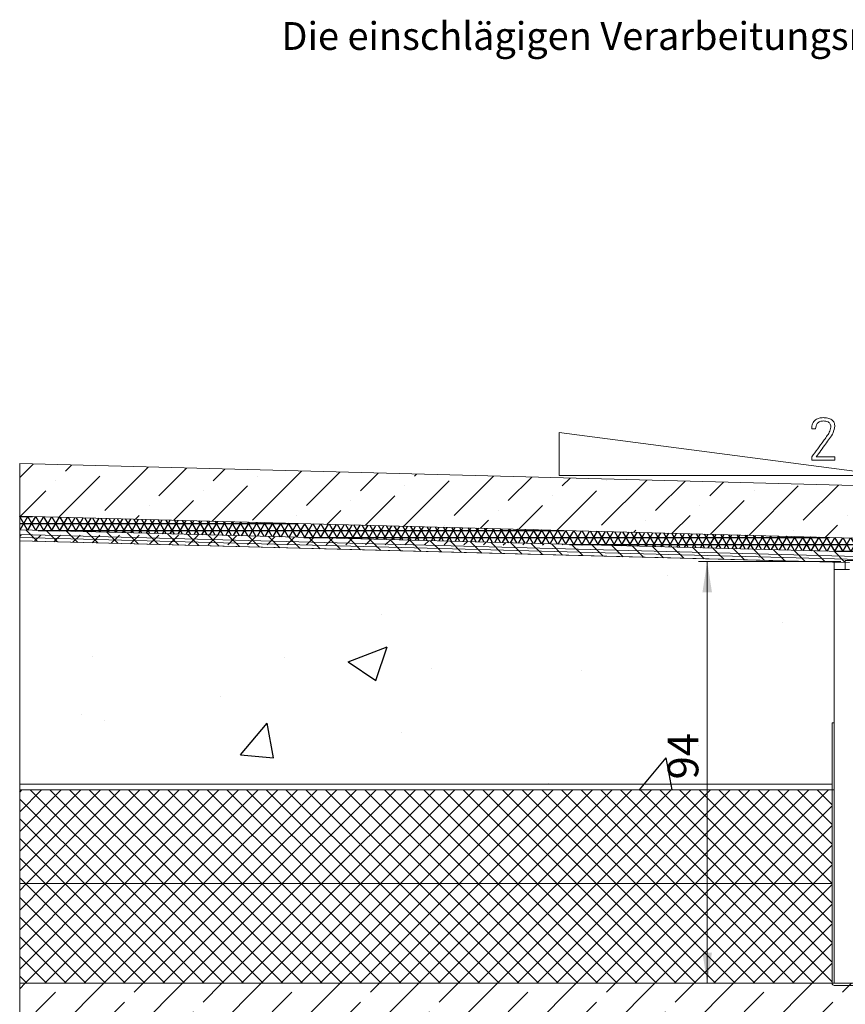
# Model space of a CAD drawing. Units: millimetres. Extents: x 31 to 405, y 52 to 267.
# Drawn here: x 31 to 125, y 155 to 267 of the extents above; entities that cross this region are included whole.
import ezdxf

# ---------------------------------------------------------------- set-up
doc = ezdxf.new("R2010")
doc.units = ezdxf.units.MM
doc.linetypes.add('SLD-Durchgehend', pattern=[0])
doc.styles.add('SLDTEXTSTYLE0', font='TXT', dxfattribs={"width": 0.605})
doc.dimstyles.new('SLDDIMSTYLE0', dxfattribs={"dimtxt": 3.5, "dimasz": 3.5, "dimexe": 0, "dimexo": 0.0625, "dimgap": 0.875, "dimtad": 1, "dimlfac": 2, "dimrnd": 1e-09, "dimzin": 12, "dimdsep": 46, "dimtxsty": 'SLDTEXTSTYLE0', "dimsah": 1, "dimcen": 0.09, "dimadec": 0, "dimazin": 3, "dimtfac": 1, "dimtofl": 0, "dimtmove": 0, "dimatfit": 3, "dimfxl": 0, "dimfrac": 2, "dimtolj": 1, "dimtzin": 12, "dimarcsym": 0})

# ---------------------------------------------------------------- blocks, each defined once
blk = doc.blocks.new('_D_1')
at = {"color": 7, "linetype": 'SLD-Durchgehend', "lineweight": 0}
for p, q in [((124.42, 205.21), (108.16, 205.21)), ((109.16, 157.06), (109.16, 205.21))]:
    blk.add_line(p, q, dxfattribs=at)
for points in [[(109.16, 205.21), (108.62, 201.71), (109.7, 201.71)], [(109.16, 157.06), (109.7, 160.56), (108.62, 160.56)]]:
    blk.add_solid(points, dxfattribs=at)
at = {"color": 7, "linetype": 'SLD-Durchgehend', "lineweight": 0, "insert": (104.65, 180.33), "char_height": 3.5, "attachment_point": 1, "rotation": 90, "style": 'SLDTEXTSTYLE0'}
blk.add_mtext('94', dxfattribs=at)

msp = doc.modelspace()

# ---------------------------------------------------------------- hatches: boundary and pattern name
at = {"linetype": 'Continuous'}
h = msp.add_hatch(dxfattribs=at)
h.set_pattern_fill('ANSI36', style=0)
h.paths.add_polyline_path([(30.7018, 210.3826), (30.7018, 216.3826), (130.8651, 213.7597), (130.8651, 207.7597)], flags=0)
h = msp.add_hatch(dxfattribs=at)
h.set_pattern_fill('NET3', scale=0.25, style=0)
h.paths.add_polyline_path([(132.7151, 209.8074), (132.0603, 210.5674), (130.8651, 210.5674), (130.8651, 207.7597), (30.7018, 210.3826), (30.7018, 208.8118), (134.8543, 206.0845), (134.8543, 208.8074), (132.7151, 208.8074)], flags=0)
h = msp.add_hatch(dxfattribs=at)
h.set_pattern_fill('DIN 128 Elastomer-Gummi', scale=0.25, style=0, pattern_type=2)
h.set_pattern_definition([(45, (1.6838, 1.6838), (1.122532, 3.367596), [1.5875, -3.175]), (45, (3.9289, 1.6838), (1.122532, 3.367596), [1.5875, -3.175]), (135, (0, 0), (-1.122533, -1.122531), [])])
h.paths.add_polyline_path([(124.9171, 205.0956), (124.9171, 205.3074), (134.8651, 205.3074), (134.8543, 206.0845), (30.7018, 208.8118), (30.7018, 207.5614), (123.6671, 205.1283), (123.6671, 205.3824)], flags=0)
h = msp.add_hatch(dxfattribs=at)
h.set_pattern_fill('AR-CONC', scale=0.25, style=0)
h.paths.add_polyline_path([(123.6671, 179.1324), (123.6671, 204.3074), (123.6671, 205.1283), (30.7018, 207.5614), (30.7018, 179.1324)], flags=0)
h = msp.add_hatch(dxfattribs=at)
h.set_pattern_fill('NET', scale=0.5, angle=45, style=0)
h.paths.add_polyline_path([(30.7018, 168.4324), (30.7018, 179.1324), (123.4171, 179.1324), (123.4171, 168.4324)], flags=0)
h = msp.add_hatch(dxfattribs=at)
h.set_pattern_fill('NET', scale=0.5, angle=45, style=0)
h.paths.add_polyline_path([(30.7018, 157.0574), (123.4171, 157.0574), (123.4171, 168.4324), (30.7018, 168.4324)], flags=0)
h = msp.add_hatch(dxfattribs=at)
h.set_pattern_fill('DIN 201 Kupfer', style=0, pattern_type=2)
h.set_pattern_definition([(45, (0, 0), (-4.49013, 4.49013), []), (45, (4.49, 0), (-4.49013, 4.49013), [3.175, -1.5875])])
h.paths.add_polyline_path([(288.9983, 82.0574), (288.9983, 157.0574), (30.7018, 157.0574), (30.7018, 82.0574)], flags=0)

# ---------------------------------------------------------------- linework, layer by layer
at = {"color": 7, "linetype": 'SLD-Durchgehend', "lineweight": 15}
for p, q in [((121.5364, 220.376), (121.0877, 220.376)), ((92.2672, 219.9542), (129.7672, 215.0172)), ((92.2672, 215.0172), (92.2672, 219.9542)), ((121.0877, 216.7672), (121.0877, 217.1518)), ((121.6055, 217.1518), (123.7159, 217.1518)), ((123.7159, 217.1518), (123.7159, 216.7672)), ((30.7018, 210.3826), (30.7018, 216.3826)), ((30.7018, 216.3826), (130.8651, 213.7597)), ((123.7159, 216.7672), (121.0877, 216.7672)), ((129.7672, 215.0172), (92.2672, 215.0172)), ((30.7018, 208.8118), (30.7018, 210.3826)), ((130.8651, 207.7597), (30.7018, 210.3826)), ((30.7018, 208.8118), (135.6151, 206.0646)), ((30.7018, 208.8118), (30.7018, 208.3026)), ((30.7018, 208.3026), (30.7018, 207.9355)), ((126.2639, 205.8002), (30.7018, 208.3026)), ((30.7018, 207.9355), (30.7018, 207.5614)), ((30.7018, 207.9355), (126.5639, 205.4252)), ((125.4171, 205.0812), (30.7018, 207.5614)), ((30.7018, 207.5614), (30.7018, 179.8074)), ((123.6671, 205.127), (123.6671, 204.3074)), ((125.4171, 204.3074), (123.6671, 204.3074)), ((123.6671, 204.3074), (123.6671, 157.0574)), ((123.4171, 186.8074), (123.6671, 186.8074)), ((123.4171, 157.0574), (123.4171, 186.8074)), ((30.7018, 179.8074), (123.4171, 179.8074)), ((30.7018, 179.8074), (30.7018, 168.4324)), ((30.7018, 168.4324), (30.7018, 157.0574)), ((30.7018, 168.4324), (123.4171, 168.4324)), ((30.7018, 157.0574), (123.4171, 157.0574)), ((30.7018, 157.0574), (30.7018, 82.0574)), ((125.4171, 157.0574), (123.6671, 157.0574)), ((153.4171, 156.8074), (123.6671, 156.8074))]:
    msp.add_line(p, q, dxfattribs=at)
at = {"color": 7, "linetype": 'SLD-Durchgehend', "lineweight": 0}
for p, q in [((30.7018, 216.3826), (130.8651, 213.7597)), ((30.7018, 210.3826), (30.7018, 216.3826)), ((130.8651, 207.7597), (30.7018, 210.3826)), ((30.7018, 210.3826), (130.8651, 207.7597)), ((30.7018, 208.8118), (30.7018, 210.3826)), ((30.7018, 207.5614), (30.7018, 208.8118)), ((134.8543, 206.0845), (30.7018, 208.8118)), ((124.9171, 205.0956), (30.7018, 207.5614)), ((30.7018, 207.5614), (30.7018, 179.1324)), ((134.8651, 205.3074), (124.9171, 205.3074)), ((124.9171, 205.3074), (124.9171, 205.0956)), ((124.9171, 204.3074), (124.9171, 205.0956)), ((123.6671, 179.1324), (123.6671, 204.3074)), ((123.6671, 204.3074), (124.9171, 204.3074)), ((30.7018, 179.1324), (123.6671, 179.1324)), ((30.7018, 168.4324), (30.7018, 179.1324)), ((30.7018, 179.1324), (123.4171, 179.1324)), ((123.4171, 168.4324), (123.4171, 179.1324)), ((30.7018, 157.0574), (30.7018, 168.4324)), ((30.7018, 168.4324), (123.4171, 168.4324)), ((30.7018, 168.4324), (123.4171, 168.4324)), ((123.4171, 157.0574), (123.4171, 168.4324)), ((30.7018, 82.0574), (30.7018, 157.0574)), ((30.7018, 157.0574), (288.9983, 157.0574)), ((30.7018, 157.0574), (123.4171, 157.0574))]:
    msp.add_line(p, q, dxfattribs=at)
at = {"color": 7, "linetype": 'SLD-Durchgehend', "lineweight": 15}
msp.add_arc((123.6671, 157.0574), 0.25, 180, 270, dxfattribs=at)
for points, knots in [([(121.0877, 220.376), (121.1029, 220.5688), (121.1331, 220.9538), (121.4816, 221.3956), (121.9356, 221.608), (122.2362, 221.6287), (122.3868, 221.639)], [0, 0, 0, 0, 0.28003783, 0.55904574, 0.77909499, 1, 1, 1, 1]), ([(122.3868, 221.639), (122.5628, 221.6312), (122.9136, 221.6156), (123.3799, 221.4289), (123.685, 221.0638), (123.7056, 220.7843), (123.7159, 220.6444)], [0, 0, 0, 0, 0.28125259, 0.560577, 0.78000574, 1, 1, 1, 1]), ([(121.0877, 217.1518), (121.5434, 217.7576), (122.1185, 218.522), (122.7809, 219.4625), (123.1248, 219.955), (123.2199, 220.3417), (123.2672, 220.5343)], [0, 0, 0, 0, 0.5607623, 0.70762966, 0.85445726, 1, 1, 1, 1]), ([(122.4018, 221.2544), (122.27, 221.2457), (122.0073, 221.2284), (121.7086, 220.9893), (121.5579, 220.6837), (121.5436, 220.4786), (121.5364, 220.376)], [0, 0, 0, 0, 0.280373123, 0.558640333, 0.779175077, 1, 1, 1, 1]), ([(123.7159, 220.6444), (123.6703, 220.3907), (123.5786, 219.8808), (123.117, 219.2486), (122.4766, 218.3365), (121.9649, 217.6405), (121.6055, 217.1518)], [0, 0, 0, 0, 0.18520569, 0.37210806, 0.55913766, 1, 1, 1, 1]), ([(123.2672, 220.5343), (123.2603, 220.6575), (123.2464, 220.9029), (122.9162, 221.238), (122.5973, 221.2482), (122.4018, 221.2544)], [0, 0, 0, 0, 0.28109337, 0.55944756, 1, 1, 1, 1])]:
    msp.add_open_spline(points, degree=3, knots=knots, dxfattribs=at)

# ---------------------------------------------------------------- texts
at = {"color": 7, "linetype": 'Continuous', "lineweight": 0, "insert": (60.5677, 266.7959), "char_height": 3.175, "attachment_point": 1, "style": 'SLDTEXTSTYLE0'}
msp.add_mtext('Die einschlägigen Verarbeitungsrichtlinien aller beteiligten Gewerke sind zu berücksichtigen!', dxfattribs=at)

# ---------------------------------------------------------------- dimensions: what is measured, and where the dimension line sits
at = {"color": 7, "linetype": 'SLD-Durchgehend', "lineweight": 0}
dim = msp.add_linear_dim(base=(109.1619, 205.2074), p1=(30.7018, 157.0574), p2=(125.4171, 205.2074), angle=90, dimstyle='SLDDIMSTYLE0', dxfattribs=at)
dim.commit()
dim.dimension.update_dxf_attribs({"geometry": '_D_1', "text_midpoint": (109.1619, 183.0073), "dimtype": 160})

doc.saveas('drawing.dxf')
